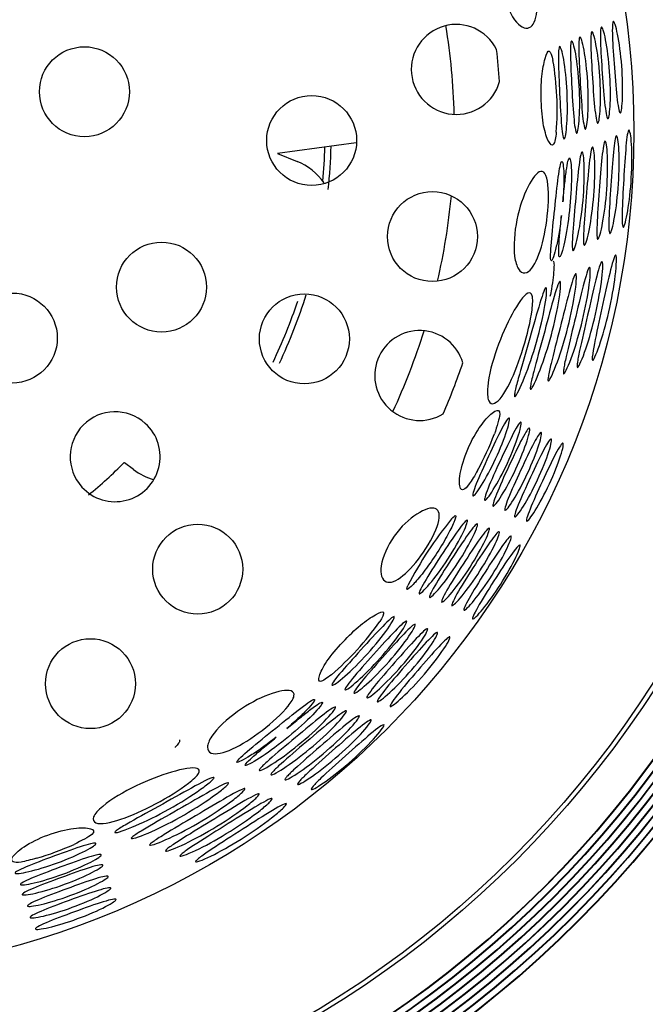
# Model space of a CAD drawing. Units: millimetres. Extents: x 0 to 594, y 0 to 421.
# Drawn here: x 150 to 153, y 287 to 291 of the extents above; entities that cross this region are included whole.
import ezdxf

# ---------------------------------------------------------------- set-up
doc = ezdxf.new("R2010")
doc.units = ezdxf.units.MM
for name, color, linetype in [('1-07-0001', 7, 'Continuous'), ('1-07-0249', 7, 'Continuous'), ('1-07-0312', 7, 'Continuous'), ('1-07-0341', 7, 'Continuous'), ('1-07-0427', 7, 'Continuous'), ('CARCASA', 7, 'Continuous'), ('Default', 7, 'Continuous'), ('ECONO', 7, 'Continuous'), ('ORING', 7, 'Continuous')]:
    doc.layers.add(name, color=color, linetype=linetype)

# ---------------------------------------------------------------- blocks, each defined once
blk = doc.blocks.new('SE1')
at = {"layer": '1-07-0001', "color": 7, "linetype": 'Continuous'}
for radius in [5.3023, 4.6004, 4.5986, 4.5722, 4.5704, 4.5439, 4.5421, 4.5157, 4.5139, 4.4875, 4.4857, 4.4593, 4.4574, 4.431, 4.4292, 4.4028, 4.401, 4.2233]:
    blk.add_circle((149.3308, 290.4901), radius, dxfattribs=at)
blk.add_arc((149.3308, 290.4901), 6.2865, 200.04998, 339.95002, dxfattribs=at)
at = {"layer": '1-07-0249', "color": 7, "linetype": 'Continuous'}
blk.add_circle((149.3308, 290.4901), 6.4008, dxfattribs=at)
at = {"layer": '1-07-0312', "color": 7, "linetype": 'Continuous'}
for radius in [63.7541, 63.6541]:
    blk.add_circle((149.3308, 290.4901), radius, dxfattribs=at)
at = {"layer": '1-07-0341', "color": 7, "linetype": 'Continuous'}
for centre, radius in [((149.3308, 290.4901), 4.2418), ((149.3308, 290.4901), 3.4822), ((150.5488, 290.6554), 0.1853), ((151.4854, 290.4544), 0.1853), ((151.983, 290.0585), 0.1853), ((150.8665, 289.8504), 0.1853), ((150.2517, 289.6404), 0.1853), ((151.4553, 289.6368), 0.1853), ((151.0157, 288.6879), 0.1853), ((150.5737, 288.2162), 0.1853)]:
    blk.add_circle(centre, radius, dxfattribs=at)
for centre, radius, start, end in [((152.0812, 290.7473), 0.1853, 26.3026, 344.3819), ((149.3308, 290.4901), 2.7431, 1.5066, 9.1779), ((149.3308, 290.4901), 2.9362, 4.0489, 6.6356), ((151.3009, 290.5817), 1.1962, 355.5558, 9.7659), ((149.3308, 290.4901), 2.7431, 347.0291, 354.4849), ((151.9305, 289.486), 0.1853, 16.3368, 301.4247), ((149.3308, 290.4901), 2.7431, 335.1504, 342.6112), ((149.3308, 290.4901), 2.9362, 336.6817, 341.0799), ((150.6755, 289.1513), 0.1853, 47.9247, 222.3287), ((150.6755, 289.1513), 0.1853, 222.3287, 47.9247), ((151.1081, 289.6736), 1.2086, 331.4021, 339.2492), ((153.2629, 287.911), 1.5527, 140.6752, 152.8035), ((150.7886, 289.1618), 1.1962, 310.5558, 324.7659), ((150.0102, 288.656), 1.2086, 286.4021, 294.2492)]:
    blk.add_arc(centre, radius, start, end, dxfattribs=at)
for points, knots in [([(152.3121, 291.2764), (152.3281, 291.2831), (152.3657, 291.2593), (152.4105, 291.1136), (152.4199, 290.9749), (152.3889, 290.9024), (152.319, 290.9332), (152.2619, 291.0766), (152.2696, 291.2172), (152.2959, 291.2694), (152.3121, 291.2764)], [0, 0, 0, 0, 0.124585, 0.249164, 0.373235, 0.499305, 0.624197, 0.748266, 0.873038, 1, 1, 1, 1]), ([(152.7281, 290.9444), (152.732, 290.9465), (152.7463, 290.9059), (152.7659, 290.7605), (152.7685, 290.6212), (152.758, 290.5455), (152.7444, 290.609), (152.7323, 290.754), (152.723, 290.8937), (152.7243, 290.9423), (152.7281, 290.9444)], [0, 0, 0, 0, 0.124773, 0.25024, 0.376404, 0.500089, 0.624693, 0.750524, 0.87624, 1, 1, 1, 1]), ([(152.6792, 290.9216), (152.6831, 290.9237), (152.6973, 290.8829), (152.7161, 290.737), (152.7178, 290.5976), (152.7069, 290.5215), (152.6936, 290.5854), (152.6825, 290.7307), (152.6738, 290.8707), (152.6753, 290.9195), (152.6792, 290.9216)], [0, 0, 0, 0, 0.124753, 0.25023, 0.376436, 0.500088, 0.624673, 0.750519, 0.876275, 1, 1, 1, 1]), ([(152.5563, 290.8641), (152.5602, 290.8662), (152.574, 290.8248), (152.5907, 290.6781), (152.5903, 290.5382), (152.5779, 290.4611), (152.5658, 290.5261), (152.5571, 290.6721), (152.5503, 290.8127), (152.5524, 290.862), (152.5563, 290.8641)], [0, 0, 0, 0, 0.124696, 0.250202, 0.376524, 0.500083, 0.624616, 0.750503, 0.876369, 1, 1, 1, 1]), ([(152.5905, 290.8801), (152.5944, 290.8822), (152.6083, 290.841), (152.6257, 290.6945), (152.6258, 290.5547), (152.6139, 290.478), (152.6014, 290.5427), (152.592, 290.6884), (152.5847, 290.8288), (152.5866, 290.878), (152.5905, 290.8801)], [0, 0, 0, 0, 0.124712, 0.25021, 0.376499, 0.500085, 0.624633, 0.750508, 0.876342, 1, 1, 1, 1]), ([(152.6396, 290.903), (152.6435, 290.9051), (152.6575, 290.8641), (152.6757, 290.718), (152.6767, 290.5784), (152.6653, 290.5021), (152.6524, 290.5663), (152.642, 290.7118), (152.634, 290.852), (152.6357, 290.9009), (152.6396, 290.903)], [0, 0, 0, 0, 0.124735, 0.250221, 0.376464, 0.500087, 0.624655, 0.750514, 0.876304, 1, 1, 1, 1]), ([(152.4935, 290.489), (152.4903, 290.4673), (152.484, 290.4248), (152.4624, 290.443), (152.4385, 290.5093), (152.4298, 290.6176), (152.4319, 290.7229), (152.447, 290.7979), (152.4645, 290.8393), (152.4748, 290.8027), (152.4798, 290.7846)], [0, 0, 0, 0, 0.127687, 0.249855, 0.372288, 0.499966, 0.625281, 0.75006, 0.876955, 1, 1, 1, 1]), ([(152.5071, 290.8411), (152.5111, 290.8428), (152.5246, 290.8018), (152.5405, 290.6544), (152.5391, 290.5144), (152.5261, 290.4369), (152.5145, 290.5025), (152.5069, 290.6481), (152.5004, 290.7916), (152.5031, 290.8395), (152.5071, 290.8411)], [0, 0, 0, 0, 0.124489, 0.249825, 0.376011, 0.499349, 0.623678, 0.7494, 0.874971, 1, 1, 1, 1]), ([(152.7408, 290.473), (152.7451, 290.4745), (152.754, 290.4272), (152.7521, 290.2736), (152.7349, 290.1302), (152.7157, 290.0594), (152.7098, 290.0814), (152.7101, 290.1436), (152.7182, 290.2702), (152.7282, 290.4173), (152.7365, 290.4714), (152.7408, 290.473)], [0, 0, 0, 0, 0.123566, 0.248791, 0.375575, 0.497858, 0.561313, 0.624713, 0.750238, 0.875643, 1, 1, 1, 1]), ([(152.7923, 290.497), (152.7966, 290.4986), (152.8058, 290.4518), (152.8051, 290.2986), (152.7891, 290.1554), (152.7707, 290.0852), (152.7646, 290.1069), (152.7643, 290.1687), (152.7712, 290.295), (152.7801, 290.4418), (152.788, 290.4955), (152.7923, 290.497)], [0, 0, 0, 0, 0.123611, 0.248824, 0.375523, 0.497868, 0.561339, 0.624736, 0.750233, 0.875622, 1, 1, 1, 1]), ([(152.6423, 290.4269), (152.6466, 290.4285), (152.6549, 290.3802), (152.6505, 290.2257), (152.6307, 290.0819), (152.6122, 290.0173), (152.6066, 290.0238), (152.6048, 290.0402), (152.6062, 290.0955), (152.6165, 290.2225), (152.6288, 290.3703), (152.6379, 290.4254), (152.6423, 290.4269)], [0, 0, 0, 0, 0.12341, 0.248596, 0.375491, 0.497585, 0.529554, 0.561476, 0.624854, 0.750376, 0.875749, 1, 1, 1, 1]), ([(152.6941, 290.4512), (152.6984, 290.4527), (152.707, 290.4049), (152.704, 290.2509), (152.6856, 290.1073), (152.6677, 290.0433), (152.6622, 290.0497), (152.6601, 290.0659), (152.6609, 290.1208), (152.67, 290.2476), (152.6811, 290.395), (152.6898, 290.4496), (152.6941, 290.4512)], [0, 0, 0, 0, 0.123462, 0.248636, 0.375438, 0.497601, 0.529576, 0.561504, 0.624877, 0.750368, 0.875725, 1, 1, 1, 1]), ([(152.5205, 290.2019), (152.5229, 290.2258), (152.5276, 290.2726), (152.5368, 290.3508), (152.5487, 290.4065), (152.5587, 290.3286), (152.5519, 290.1814), (152.5311, 290.0428), (152.5119, 289.9754), (152.5054, 289.9735), (152.5028, 289.9835), (152.5033, 290.0153), (152.508, 290.0748), (152.5126, 290.1218), (152.5149, 290.146)], [0, 0, 0, 0, 0.064389, 0.126575, 0.250138, 0.373165, 0.49794, 0.624959, 0.746642, 0.778178, 0.809797, 0.872881, 0.934699, 1, 1, 1, 1]), ([(152.5992, 290.4068), (152.6035, 290.4083), (152.6115, 290.3595), (152.606, 290.2047), (152.5851, 290.0607), (152.5658, 289.9956), (152.5604, 290.0021), (152.5587, 290.0187), (152.5605, 290.0744), (152.572, 290.2017), (152.5853, 290.3497), (152.5948, 290.4052), (152.5992, 290.4068)], [0, 0, 0, 0, 0.123366, 0.24856, 0.375537, 0.497571, 0.529534, 0.56145, 0.624834, 0.750383, 0.87577, 1, 1, 1, 1]), ([(152.5149, 290.146), (152.5118, 290.1223), (152.5056, 290.0756), (152.4898, 289.9969), (152.4686, 289.9327), (152.4696, 290.0104), (152.4849, 290.1541), (152.4999, 290.2958), (152.512, 290.3727), (152.5203, 290.3668), (152.5243, 290.3316), (152.5251, 290.2733), (152.522, 290.2261), (152.5205, 290.2019)], [0, 0, 0, 0, 0.064045, 0.126617, 0.250059, 0.37328, 0.498551, 0.624944, 0.746985, 0.80987, 0.873272, 0.93488, 1, 1, 1, 1]), ([(152.4234, 290.3247), (152.4321, 290.3288), (152.4482, 290.3259), (152.4649, 290.2595), (152.4578, 290.1215), (152.4255, 289.9753), (152.381, 289.9043), (152.3425, 289.9094), (152.3149, 289.973), (152.3214, 290.1143), (152.3662, 290.2564), (152.4061, 290.3165), (152.4234, 290.3247)], [0, 0, 0, 0, 0.063427, 0.126114, 0.250062, 0.375068, 0.499426, 0.564381, 0.625707, 0.749333, 0.875524, 1, 1, 1, 1]), ([(152.7371, 289.9817), (152.7396, 289.9832), (152.7427, 289.9721), (152.7383, 289.8989), (152.716, 289.7648), (152.6765, 289.6176), (152.6455, 289.5424), (152.6407, 289.5506), (152.6418, 289.5703), (152.6528, 289.6329), (152.6817, 289.7635), (152.7144, 289.9161), (152.7321, 289.9785), (152.7371, 289.9817)], [0, 0, 0, 0, 0.061811, 0.126473, 0.251414, 0.376719, 0.49994, 0.531626, 0.563397, 0.626493, 0.751748, 0.87663, 1, 1, 1, 1]), ([(152.4802, 289.9569), (152.4818, 289.9576), (152.4829, 289.9552), (152.4835, 289.9503), (152.4841, 289.9454), (152.4841, 289.938), (152.4837, 289.9287), (152.4832, 289.9183), (152.4821, 289.9053), (152.4803, 289.8905), (152.4785, 289.8758), (152.476, 289.8593), (152.4731, 289.8423), (152.4713, 289.8323), (152.4694, 289.8219), (152.4674, 289.8114)], [0, 0, 0, 0, 0.0407343, 0.0407343, 0.0407343, 0.0811948, 0.0811948, 0.0811948, 0.1267055, 0.1267055, 0.1267055, 0.1715958, 0.1715958, 0.1715958, 0.1981318, 0.1981318, 0.1981318, 0.1981318]), ([(152.6299, 289.9316), (152.6324, 289.9326), (152.6348, 289.9188), (152.6292, 289.847), (152.6034, 289.7111), (152.5603, 289.5641), (152.5265, 289.4866), (152.5219, 289.4952), (152.5238, 289.5157), (152.5368, 289.5797), (152.5693, 289.7109), (152.6053, 289.8636), (152.625, 289.9295), (152.6299, 289.9316)], [0, 0, 0, 0, 0.062918, 0.125876, 0.250991, 0.376493, 0.499787, 0.531418, 0.563188, 0.626393, 0.751667, 0.876601, 1, 1, 1, 1]), ([(152.681, 289.9554), (152.6835, 289.9565), (152.686, 289.943), (152.6813, 289.872), (152.6571, 289.7366), (152.6158, 289.5898), (152.5833, 289.5134), (152.5787, 289.5216), (152.5801, 289.5416), (152.5921, 289.6048), (152.6229, 289.7358), (152.6572, 289.8883), (152.6761, 289.9533), (152.681, 289.9554)], [0, 0, 0, 0, 0.062914, 0.12584, 0.250864, 0.376264, 0.499522, 0.531187, 0.562958, 0.626099, 0.751455, 0.876444, 1, 1, 1, 1]), ([(152.573, 289.905), (152.5755, 289.9061), (152.5778, 289.892), (152.5712, 289.8191), (152.5435, 289.6827), (152.4984, 289.5355), (152.4628, 289.4568), (152.4584, 289.4656), (152.4607, 289.4865), (152.4749, 289.5511), (152.5093, 289.6826), (152.5473, 289.8358), (152.5681, 289.9029), (152.573, 289.905)], [0, 0, 0, 0, 0.062882, 0.125842, 0.25099, 0.376535, 0.499808, 0.531379, 0.563102, 0.626268, 0.751446, 0.876605, 1, 1, 1, 1]), ([(152.5082, 289.8747), (152.5095, 289.8753), (152.5113, 289.8723), (152.5118, 289.8521), (152.505, 289.7873), (152.475, 289.6503), (152.4275, 289.5031), (152.3899, 289.4228), (152.3855, 289.4315), (152.3883, 289.4528), (152.404, 289.5184), (152.4408, 289.6503), (152.4812, 289.8042), (152.5031, 289.8724), (152.5082, 289.8747)], [0, 0, 0, 0, 0.031676, 0.063431, 0.126373, 0.251349, 0.37672, 0.499864, 0.531476, 0.56316, 0.626284, 0.751632, 0.876724, 1, 1, 1, 1]), ([(152.3759, 289.8251), (152.3844, 289.8291), (152.3983, 289.8232), (152.3947, 289.7389), (152.3599, 289.5969), (152.3037, 289.447), (152.2467, 289.3624), (152.2107, 289.3726), (152.2069, 289.4578), (152.2455, 289.6005), (152.3099, 289.7451), (152.3588, 289.8172), (152.3759, 289.8251)], [0, 0, 0, 0, 0.061619, 0.12606, 0.250518, 0.375796, 0.499772, 0.56311, 0.626104, 0.750632, 0.875858, 1, 1, 1, 1]), ([(152.4503, 289.8476), (152.4516, 289.8482), (152.4534, 289.8451), (152.4536, 289.8246), (152.4458, 289.7587), (152.4136, 289.6211), (152.3638, 289.4737), (152.3242, 289.392), (152.32, 289.401), (152.3234, 289.4228), (152.3405, 289.4894), (152.3794, 289.6215), (152.4221, 289.7758), (152.4452, 289.8454), (152.4503, 289.8476)], [0, 0, 0, 0, 0.031666, 0.063419, 0.126388, 0.251438, 0.376891, 0.500032, 0.531607, 0.563287, 0.626463, 0.75161, 0.876794, 1, 1, 1, 1]), ([(152.1693, 289.0951), (152.157, 289.0738), (152.1346, 289.0349), (152.1085, 289.0101), (152.0929, 289.0226), (152.0936, 289.0851), (152.1301, 289.1982), (152.1924, 289.2989), (152.245, 289.348), (152.2703, 289.341), (152.2489, 289.2771), (152.2383, 289.2454)], [0, 0, 0, 0, 0.087519, 0.165955, 0.253983, 0.377881, 0.500619, 0.623854, 0.748221, 0.874906, 1, 1, 1, 1]), ([(152.2989, 289.3112), (152.3027, 289.3098), (152.2966, 289.2716), (152.2459, 289.1413), (152.1811, 289.0222), (152.1407, 288.9721), (152.157, 289.0278), (152.2142, 289.1542), (152.2738, 289.2797), (152.2951, 289.3126), (152.2989, 289.3112)], [0, 0, 0, 0, 0.125192, 0.250212, 0.374758, 0.499195, 0.624207, 0.749412, 0.874654, 1, 1, 1, 1]), ([(152.3473, 289.2936), (152.3511, 289.2923), (152.345, 289.2541), (152.2945, 289.1237), (152.2299, 289.0045), (152.1896, 288.9544), (152.2058, 289.0101), (152.2627, 289.1366), (152.3222, 289.2621), (152.3435, 289.295), (152.3473, 289.2936)], [0, 0, 0, 0, 0.125193, 0.250215, 0.374756, 0.499193, 0.624208, 0.749412, 0.874653, 1, 1, 1, 1]), ([(152.3824, 289.2691), (152.3862, 289.2677), (152.38, 289.2296), (152.3291, 289.0993), (152.2642, 288.9803), (152.2239, 288.9301), (152.2402, 288.9858), (152.2974, 289.1123), (152.3571, 289.2376), (152.3786, 289.2705), (152.3824, 289.2691)], [0, 0, 0, 0, 0.12519, 0.250212, 0.37476, 0.499194, 0.624206, 0.749411, 0.874653, 1, 1, 1, 1]), ([(152.4308, 289.2515), (152.4346, 289.2502), (152.4284, 289.212), (152.3776, 289.0817), (152.313, 288.9625), (152.2728, 288.9124), (152.2889, 288.9681), (152.3459, 289.0946), (152.4055, 289.22), (152.427, 289.2529), (152.4308, 289.2515)], [0, 0, 0, 0, 0.125192, 0.250214, 0.374758, 0.499192, 0.624206, 0.74941, 0.874653, 1, 1, 1, 1]), ([(152.4723, 289.2247), (152.4761, 289.2233), (152.4697, 289.1852), (152.4187, 289.055), (152.3538, 288.9359), (152.3135, 288.8858), (152.3297, 288.9415), (152.3869, 289.068), (152.4469, 289.1932), (152.4685, 289.226), (152.4723, 289.2247)], [0, 0, 0, 0, 0.125189, 0.250211, 0.374761, 0.499192, 0.624205, 0.749409, 0.874653, 1, 1, 1, 1]), ([(152.5207, 289.2071), (152.5245, 289.2057), (152.5182, 289.1676), (152.4672, 289.0374), (152.4025, 288.9182), (152.3624, 288.868), (152.3785, 288.9238), (152.4355, 289.0503), (152.4953, 289.1757), (152.5169, 289.2085), (152.5207, 289.2071)], [0, 0, 0, 0, 0.12519, 0.250214, 0.374759, 0.49919, 0.624205, 0.749409, 0.874652, 1, 1, 1, 1]), ([(151.9949, 288.9379), (152.0109, 288.9315), (152.0206, 288.888), (151.9493, 288.7533), (151.8578, 288.6486), (151.7847, 288.6192), (151.757, 288.6904), (151.8181, 288.8322), (151.923, 288.9262), (151.9785, 288.9445), (151.9949, 288.9379)], [0, 0, 0, 0, 0.124585, 0.249164, 0.373235, 0.499305, 0.624197, 0.748266, 0.873038, 1, 1, 1, 1]), ([(152.0618, 288.895), (152.0693, 288.9028), (152.0841, 288.9184), (152.0739, 288.8849), (152.0453, 288.8255), (151.9972, 288.7464), (151.9447, 288.672), (151.9004, 288.6198), (151.8796, 288.6023), (151.8763, 288.6065), (151.8799, 288.6153), (151.8819, 288.6207)], [0, 0, 0, 0, 0.126542, 0.252374, 0.377676, 0.50481, 0.631058, 0.757171, 0.882431, 0.945391, 1, 1, 1, 1]), ([(152.1262, 288.8902), (152.1303, 288.8892), (152.1183, 288.8508), (152.048, 288.7268), (151.9664, 288.6171), (151.9164, 288.5694), (151.9416, 288.6238), (152.0178, 288.7432), (152.0939, 288.8572), (152.1222, 288.8912), (152.1262, 288.8902)], [0, 0, 0, 0, 0.125164, 0.250432, 0.3758, 0.50013, 0.625089, 0.750669, 0.875638, 1, 1, 1, 1]), ([(152.1678, 288.8751), (152.1719, 288.8741), (152.16, 288.8357), (152.0901, 288.7116), (152.0089, 288.6016), (151.9592, 288.5539), (151.9841, 288.6084), (152.0599, 288.7279), (152.1356, 288.8421), (152.1638, 288.8761), (152.1678, 288.8751)], [0, 0, 0, 0, 0.125171, 0.250438, 0.375787, 0.500127, 0.625095, 0.750668, 0.875627, 1, 1, 1, 1]), ([(152.2169, 288.8573), (152.221, 288.8563), (152.2091, 288.8179), (152.1397, 288.6937), (152.059, 288.5834), (152.0096, 288.5356), (152.0342, 288.5901), (152.1095, 288.7099), (152.1848, 288.8242), (152.2128, 288.8583), (152.2169, 288.8573)], [0, 0, 0, 0, 0.125178, 0.250444, 0.375772, 0.500124, 0.6251, 0.750668, 0.875614, 1, 1, 1, 1]), ([(152.2575, 288.8425), (152.2616, 288.8415), (152.2499, 288.8031), (152.1808, 288.6788), (152.1004, 288.5683), (152.0513, 288.5205), (152.0757, 288.575), (152.1505, 288.695), (152.2256, 288.8095), (152.2535, 288.8435), (152.2575, 288.8425)], [0, 0, 0, 0, 0.125184, 0.250448, 0.37576, 0.500122, 0.625105, 0.750667, 0.875605, 1, 1, 1, 1]), ([(152.3066, 288.8247), (152.3107, 288.8237), (152.299, 288.7853), (152.2304, 288.6609), (152.1504, 288.5501), (152.1016, 288.5022), (152.1257, 288.5568), (152.2, 288.677), (152.2747, 288.7917), (152.3025, 288.8257), (152.3066, 288.8247)], [0, 0, 0, 0, 0.125191, 0.250454, 0.375747, 0.500119, 0.625111, 0.750666, 0.875593, 1, 1, 1, 1]), ([(152.3433, 288.7878), (152.3474, 288.7868), (152.3355, 288.7484), (152.2664, 288.6242), (152.186, 288.5136), (152.1371, 288.4657), (152.1613, 288.5203), (152.2361, 288.6404), (152.3112, 288.7548), (152.3392, 288.7888), (152.3433, 288.7878)], [0, 0, 0, 0, 0.125183, 0.25045, 0.375758, 0.500117, 0.625102, 0.750662, 0.875603, 1, 1, 1, 1]), ([(151.5664, 288.2529), (151.5487, 288.2398), (151.5142, 288.2143), (151.5118, 288.2424), (151.5418, 288.3062), (151.6123, 288.3889), (151.6881, 288.4619), (151.7519, 288.5042), (151.7935, 288.5211), (151.7749, 288.488), (151.7657, 288.4717)], [0, 0, 0, 0, 0.127687, 0.249855, 0.372288, 0.499966, 0.625281, 0.75006, 0.876955, 1, 1, 1, 1]), ([(151.825, 288.4923), (151.829, 288.4906), (151.8095, 288.4521), (151.7165, 288.3366), (151.6165, 288.2387), (151.5526, 288.193), (151.5907, 288.2476), (151.6883, 288.3559), (151.7852, 288.462), (151.8209, 288.494), (151.825, 288.4923)], [0, 0, 0, 0, 0.124489, 0.249825, 0.376011, 0.499349, 0.623678, 0.7494, 0.874971, 1, 1, 1, 1]), ([(151.876, 288.4738), (151.8803, 288.4725), (151.8607, 288.4335), (151.7688, 288.3179), (151.6695, 288.2193), (151.6063, 288.1736), (151.6437, 288.2281), (151.7407, 288.3375), (151.8354, 288.4416), (151.8718, 288.4751), (151.876, 288.4738)], [0, 0, 0, 0, 0.124696, 0.250202, 0.376524, 0.500083, 0.624616, 0.750503, 0.876369, 1, 1, 1, 1]), ([(151.9115, 288.4609), (151.9158, 288.4596), (151.8964, 288.4206), (151.8051, 288.3048), (151.7064, 288.2059), (151.6437, 288.16), (151.6806, 288.2146), (151.777, 288.3243), (151.8711, 288.4287), (151.9073, 288.4622), (151.9115, 288.4609)], [0, 0, 0, 0, 0.124712, 0.25021, 0.376499, 0.500085, 0.624633, 0.750508, 0.876342, 1, 1, 1, 1]), ([(151.9624, 288.4424), (151.9666, 288.4411), (151.9476, 288.4022), (151.8571, 288.2861), (151.7591, 288.1866), (151.6971, 288.1407), (151.7334, 288.1952), (151.8289, 288.3055), (151.9224, 288.4103), (151.9582, 288.4437), (151.9624, 288.4424)], [0, 0, 0, 0, 0.124735, 0.250221, 0.376464, 0.500087, 0.624655, 0.750514, 0.876304, 1, 1, 1, 1]), ([(152.0035, 288.4275), (152.0078, 288.4262), (151.9889, 288.3873), (151.8991, 288.2709), (151.8018, 288.1711), (151.7402, 288.1251), (151.776, 288.1796), (151.8709, 288.2902), (151.9638, 288.3953), (151.9993, 288.4287), (152.0035, 288.4275)], [0, 0, 0, 0, 0.124753, 0.25023, 0.376436, 0.500088, 0.624673, 0.750519, 0.876275, 1, 1, 1, 1]), ([(152.0543, 288.4091), (152.0585, 288.4078), (152.04, 288.369), (151.9509, 288.2523), (151.8542, 288.1519), (151.7933, 288.1058), (151.8286, 288.1604), (151.9226, 288.2715), (152.0148, 288.3769), (152.0501, 288.4103), (152.0543, 288.4091)], [0, 0, 0, 0, 0.124773, 0.25024, 0.376404, 0.500089, 0.624693, 0.750524, 0.87624, 1, 1, 1, 1]), ([(151.4005, 288.1863), (151.4097, 288.1831), (151.419, 288.1696), (151.3839, 288.1109), (151.2812, 288.0183), (151.155, 287.9377), (151.0733, 287.919), (151.0498, 287.9499), (151.0752, 288.0144), (151.1797, 288.1096), (151.3118, 288.1785), (151.3826, 288.1927), (151.4005, 288.1863)], [0, 0, 0, 0, 0.063427, 0.126114, 0.250062, 0.375068, 0.499426, 0.564381, 0.625707, 0.749333, 0.875524, 1, 1, 1, 1]), ([(151.3389, 287.9952), (151.32, 287.9808), (151.2826, 287.9521), (151.2158, 287.9076), (151.1554, 287.8772), (151.211, 287.9314), (151.3234, 288.0222), (151.4343, 288.1118), (151.4972, 288.1576), (151.4989, 288.1476), (151.4769, 288.1198), (151.4361, 288.078), (151.4007, 288.0469), (151.3824, 288.0309)], [0, 0, 0, 0, 0.064045, 0.126617, 0.250059, 0.37328, 0.498551, 0.624944, 0.746985, 0.80987, 0.873272, 0.93488, 1, 1, 1, 1]), ([(151.3824, 288.0309), (151.401, 288.046), (151.4375, 288.0758), (151.4992, 288.1246), (151.547, 288.1556), (151.4991, 288.0934), (151.3902, 287.9942), (151.2775, 287.9109), (151.2162, 287.8768), (151.2102, 287.88), (151.2155, 287.8889), (151.2383, 287.9111), (151.2837, 287.9498), (151.3202, 287.9798), (151.3389, 287.9952)], [0, 0, 0, 0, 0.064389, 0.126575, 0.250138, 0.373165, 0.49794, 0.624959, 0.746642, 0.778178, 0.809797, 0.872881, 0.934699, 1, 1, 1, 1]), ([(151.5829, 288.1201), (151.5871, 288.1181), (151.5582, 288.078), (151.4448, 287.9724), (151.3282, 287.8853), (151.2686, 287.8529), (151.2694, 287.8614), (151.2799, 287.8743), (151.3206, 287.9124), (151.4187, 287.9943), (151.5328, 288.0895), (151.5787, 288.1221), (151.5829, 288.1201)], [0, 0, 0, 0, 0.123366, 0.24856, 0.375537, 0.497571, 0.529534, 0.56145, 0.624834, 0.750383, 0.87577, 1, 1, 1, 1]), ([(151.6276, 288.1039), (151.6318, 288.1019), (151.6035, 288.0619), (151.4912, 287.9557), (151.3755, 287.868), (151.3167, 287.8355), (151.3174, 287.844), (151.3277, 287.8569), (151.3678, 287.8951), (151.4649, 287.9776), (151.5781, 288.0733), (151.6235, 288.1058), (151.6276, 288.1039)], [0, 0, 0, 0, 0.12341, 0.248596, 0.375491, 0.497585, 0.529554, 0.561476, 0.624854, 0.750376, 0.875749, 1, 1, 1, 1]), ([(151.6814, 288.0843), (151.6856, 288.0824), (151.6579, 288.0425), (151.5468, 287.9358), (151.4323, 287.8472), (151.3744, 287.8146), (151.375, 287.823), (151.385, 287.836), (151.4244, 287.8743), (151.5205, 287.9574), (151.6326, 288.0539), (151.6773, 288.0863), (151.6814, 288.0843)], [0, 0, 0, 0, 0.123462, 0.248636, 0.375438, 0.497601, 0.529576, 0.561504, 0.624877, 0.750368, 0.875725, 1, 1, 1, 1]), ([(151.7299, 288.0667), (151.734, 288.0648), (151.7069, 288.0251), (151.5969, 287.9178), (151.4833, 287.8286), (151.4197, 287.7921), (151.431, 287.8117), (151.4753, 287.8555), (151.5705, 287.9393), (151.6816, 288.0363), (151.7257, 288.0687), (151.7299, 288.0667)], [0, 0, 0, 0, 0.123566, 0.248791, 0.375575, 0.497858, 0.561313, 0.624713, 0.750238, 0.875643, 1, 1, 1, 1]), ([(151.7833, 288.0473), (151.7874, 288.0454), (151.7608, 288.0058), (151.6521, 287.8979), (151.5395, 287.8081), (151.4768, 287.7714), (151.4878, 287.7911), (151.5313, 287.835), (151.6255, 287.9194), (151.7356, 288.0169), (151.7792, 288.0493), (151.7833, 288.0473)], [0, 0, 0, 0, 0.123611, 0.248824, 0.375523, 0.497868, 0.561339, 0.624736, 0.750233, 0.875622, 1, 1, 1, 1]), ([(150.941, 287.9841), (150.9411, 287.9835), (150.9412, 287.9829), (150.9412, 287.9823), (150.9414, 287.9792), (150.9399, 287.9752), (150.9371, 287.9708), (150.9339, 287.9658), (150.929, 287.96), (150.9228, 287.9539), (150.9226, 287.9538), (150.9225, 287.9536), (150.9223, 287.9535)], [0.02493705, 0.02493705, 0.02493705, 0.02493705, 0.03016684, 0.03016684, 0.03016684, 0.05716266, 0.05716266, 0.05716266, 0.08827456, 0.08827456, 0.08827456, 0.08903815, 0.08903815, 0.08903815, 0.08903815]), ([(151.0138, 287.8667), (151.0226, 287.8634), (151.0282, 287.8494), (150.9661, 287.7924), (150.8411, 287.7166), (150.6953, 287.6504), (150.5952, 287.6309), (150.577, 287.6635), (150.6345, 287.7264), (150.7627, 287.8001), (150.9105, 287.8567), (150.996, 287.8732), (151.0138, 287.8667)], [0, 0, 0, 0, 0.061619, 0.12606, 0.250518, 0.375796, 0.499772, 0.56311, 0.626104, 0.750632, 0.875858, 1, 1, 1, 1]), ([(151.0823, 287.83), (151.0836, 287.8295), (151.0827, 287.826), (151.0683, 287.8113), (151.0162, 287.7703), (150.8962, 287.6957), (150.7567, 287.6267), (150.6709, 287.5969), (150.6744, 287.6063), (150.6921, 287.6194), (150.7513, 287.6543), (150.8723, 287.7202), (151.0116, 287.7991), (151.0771, 287.832), (151.0823, 287.83)], [0, 0, 0, 0, 0.031666, 0.063419, 0.126388, 0.251438, 0.376891, 0.500032, 0.531607, 0.563287, 0.626463, 0.75161, 0.876794, 1, 1, 1, 1]), ([(151.1423, 287.8082), (151.1437, 287.8077), (151.1428, 287.8043), (151.1289, 287.7897), (151.0783, 287.7486), (150.9602, 287.673), (150.8226, 287.6025), (150.7392, 287.5723), (150.7422, 287.5815), (150.7592, 287.5946), (150.8167, 287.6299), (150.936, 287.6972), (151.0734, 287.7774), (151.1372, 287.8101), (151.1423, 287.8082)], [0, 0, 0, 0, 0.031676, 0.063431, 0.126373, 0.251349, 0.37672, 0.499864, 0.531476, 0.56316, 0.626284, 0.751632, 0.876724, 1, 1, 1, 1]), ([(151.2096, 287.7838), (151.2121, 287.7827), (151.2038, 287.7711), (151.1476, 287.7243), (151.0315, 287.6474), (150.8956, 287.5753), (150.8148, 287.5448), (150.8179, 287.5541), (150.8342, 287.5672), (150.89, 287.6029), (151.0073, 287.6715), (151.1425, 287.753), (151.2046, 287.7858), (151.2096, 287.7838)], [0, 0, 0, 0, 0.062882, 0.125842, 0.25099, 0.376535, 0.499808, 0.531379, 0.563102, 0.626268, 0.751446, 0.876605, 1, 1, 1, 1]), ([(151.2686, 287.7623), (151.2712, 287.7613), (151.2631, 287.7498), (151.2083, 287.703), (151.094, 287.6251), (150.9596, 287.5516), (150.8809, 287.5209), (150.8837, 287.5301), (150.8996, 287.5433), (150.954, 287.5793), (151.0697, 287.6492), (151.2032, 287.7316), (151.2637, 287.7643), (151.2686, 287.7623)], [0, 0, 0, 0, 0.062918, 0.125876, 0.250991, 0.376493, 0.499787, 0.531418, 0.563188, 0.626393, 0.751667, 0.876601, 1, 1, 1, 1]), ([(151.3216, 287.7431), (151.3241, 287.7421), (151.3164, 287.7307), (151.2628, 287.6839), (151.15, 287.6053), (151.017, 287.5306), (150.94, 287.4995), (150.9425, 287.5087), (150.9577, 287.5218), (151.0108, 287.558), (151.1253, 287.6289), (151.2573, 287.7124), (151.3167, 287.745), (151.3216, 287.7431)], [0, 0, 0, 0, 0.062914, 0.12584, 0.250864, 0.376264, 0.499522, 0.531187, 0.562958, 0.626099, 0.751455, 0.876444, 1, 1, 1, 1]), ([(151.3799, 287.7219), (151.3827, 287.7213), (151.3771, 287.7112), (151.3221, 287.6626), (151.2116, 287.5835), (151.0796, 287.5074), (151.0045, 287.4762), (151.0069, 287.4853), (151.0216, 287.4984), (151.0736, 287.5349), (151.1864, 287.6068), (151.3174, 287.6917), (151.3741, 287.7232), (151.3799, 287.7219)], [0, 0, 0, 0, 0.061811, 0.126473, 0.251414, 0.376719, 0.49994, 0.531626, 0.563397, 0.626493, 0.751748, 0.87663, 1, 1, 1, 1]), ([(150.3514, 287.4966), (150.3278, 287.4902), (150.2843, 287.4785), (150.2484, 287.4794), (150.2462, 287.4993), (150.2909, 287.543), (150.3966, 287.5971), (150.5119, 287.6243), (150.5838, 287.6218), (150.5968, 287.599), (150.5365, 287.569), (150.5065, 287.554)], [0, 0, 0, 0, 0.087519, 0.165955, 0.253983, 0.377881, 0.500619, 0.623854, 0.748221, 0.874906, 1, 1, 1, 1]), ([(150.5959, 287.5577), (150.5977, 287.554), (150.5663, 287.5314), (150.4384, 287.475), (150.3083, 287.4367), (150.2443, 287.4298), (150.2952, 287.4576), (150.425, 287.5066), (150.5558, 287.5532), (150.5942, 287.5613), (150.5959, 287.5577)], [0, 0, 0, 0, 0.125192, 0.250212, 0.374758, 0.499195, 0.624207, 0.749412, 0.874654, 1, 1, 1, 1]), ([(150.6177, 287.511), (150.6195, 287.5074), (150.5881, 287.4847), (150.4602, 287.4283), (150.3303, 287.3897), (150.2663, 287.3827), (150.3172, 287.4106), (150.4469, 287.4598), (150.5777, 287.5066), (150.616, 287.5147), (150.6177, 287.511)], [0, 0, 0, 0, 0.125193, 0.250215, 0.374756, 0.499193, 0.624208, 0.749412, 0.874653, 1, 1, 1, 1]), ([(150.6252, 287.4689), (150.6269, 287.4652), (150.5955, 287.4426), (150.4674, 287.3865), (150.3374, 287.3482), (150.2734, 287.3413), (150.3243, 287.3692), (150.4541, 287.4181), (150.5851, 287.4645), (150.6235, 287.4725), (150.6252, 287.4689)], [0, 0, 0, 0, 0.12519, 0.250212, 0.37476, 0.499194, 0.624206, 0.749411, 0.874653, 1, 1, 1, 1]), ([(150.647, 287.4222), (150.6487, 287.4186), (150.6173, 287.396), (150.4893, 287.3398), (150.3593, 287.3012), (150.2954, 287.2942), (150.3463, 287.3222), (150.476, 287.3714), (150.6069, 287.4178), (150.6453, 287.4259), (150.647, 287.4222)], [0, 0, 0, 0, 0.125192, 0.250214, 0.374758, 0.499192, 0.624206, 0.74941, 0.874653, 1, 1, 1, 1]), ([(150.6573, 287.3739), (150.659, 287.3703), (150.6276, 287.3478), (150.4994, 287.2919), (150.3694, 287.2535), (150.3054, 287.2466), (150.3563, 287.2745), (150.4862, 287.3235), (150.6171, 287.3697), (150.6556, 287.3776), (150.6573, 287.3739)], [0, 0, 0, 0, 0.125189, 0.250211, 0.374761, 0.499192, 0.624205, 0.749409, 0.874653, 1, 1, 1, 1]), ([(150.6791, 287.3273), (150.6808, 287.3236), (150.6494, 287.3011), (150.5213, 287.2451), (150.3913, 287.2065), (150.3274, 287.1995), (150.3783, 287.2275), (150.508, 287.2767), (150.6389, 287.323), (150.6774, 287.3309), (150.6791, 287.3273)], [0, 0, 0, 0, 0.12519, 0.250214, 0.374759, 0.49919, 0.624205, 0.749409, 0.874652, 1, 1, 1, 1])]:
    blk.add_open_spline(points, degree=3, knots=knots, dxfattribs=at)
at = {"layer": '1-07-0427', "color": 7, "linetype": 'Continuous'}
for radius in [14.9955, 7.5565, 6.5151]:
    blk.add_circle((149.3308, 290.4901), radius, dxfattribs=at)
blk.add_arc((149.3308, 290.4901), 9.271, 291.32906, 68.67094, dxfattribs=at)
at = {"layer": 'CARCASA', "color": 7, "linetype": 'Continuous'}
for start, end in [(354.7258, 358.3777), (334.5712, 341.6106)]:
    blk.add_arc((149.3308, 290.4901), 2.2098, start, end, dxfattribs=at)
at = {"layer": 'ECONO', "color": 7, "linetype": 'Continuous'}
for p, q in [((151.668, 290.4451), (151.345, 290.401)), ((151.345, 290.401), (151.4252, 290.3682)), ((150.7146, 289.1262), (150.7128, 289.1275)), ((150.7514, 289.0982), (150.7146, 289.1262))]:
    blk.add_line(p, q, dxfattribs=at)
for centre, radius, start, end in [((151.3292, 290.133), 0.254, 35.3551, 67.7845), ((149.3374, 290.4911), 1.9367, 309.3805, 315.2486), ((150.905, 289.3005), 0.254, 232.7845, 254.0041)]:
    blk.add_arc(centre, radius, start, end, dxfattribs=at)
at = {"layer": 'ORING', "color": 7, "linetype": 'Continuous'}
for start, end in [(353.8993, 358.4855), (334.75, 342.511)]:
    blk.add_arc((149.3308, 290.4901), 2.2352, start, end, dxfattribs=at)

msp = doc.modelspace()

# ---------------------------------------------------------------- block references
at = {"layer": 'Default'}
msp.add_blockref('SE1', (0, 0), dxfattribs=at)

doc.saveas('drawing.dxf')
